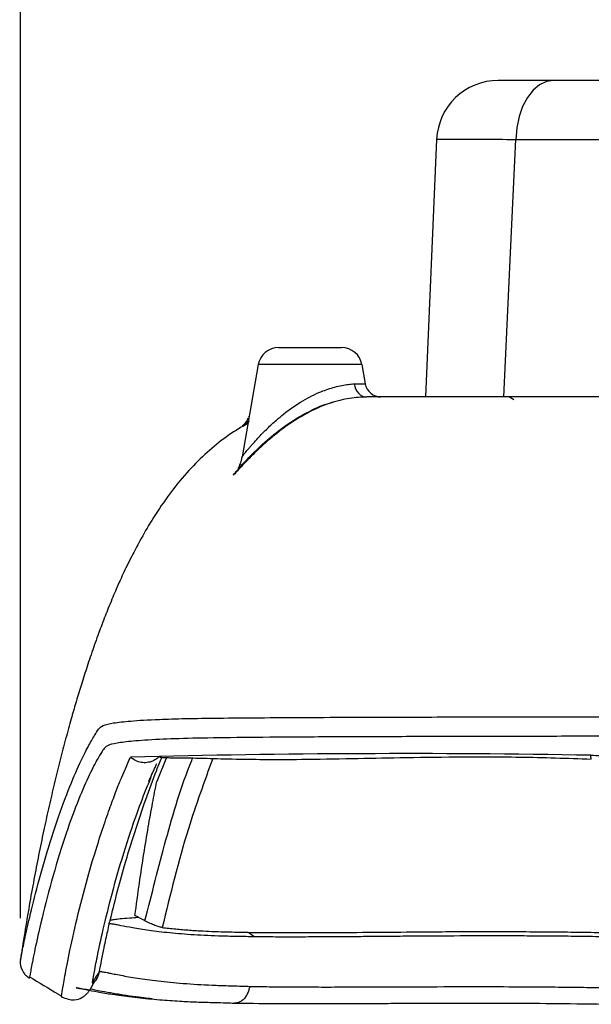
# Model space of a CAD drawing. Units: inches. Extents: x 0.3 to 16.7, y 0.1 to 10.9.
# Drawn here: x 3.1 to 3.6, y 8.9 to 9.9 of the extents above; entities that cross this region are included whole.
import ezdxf

# ---------------------------------------------------------------- set-up
doc = ezdxf.new("R2010")
doc.units = ezdxf.units.IN
doc.header["$MEASUREMENT"] = 0
doc.layers.add('FORMAT', color=7, linetype='Continuous')
doc.styles.add('SLDTEXTSTYLE2', font='TXT', dxfattribs={"width": 0.75})
doc.dimstyles.new('SLDDIMSTYLE0', dxfattribs={"dimtxt": 0.137795, "dimasz": 0.14, "dimexe": 0, "dimexo": 0.0625, "dimgap": 0.034449, "dimtad": 1, "dimdec": 6, "dimrnd": 1e-09, "dimzin": 12, "dimdsep": 46, "dimlunit": 5, "dimtxsty": 'SLDTEXTSTYLE2', "dimblk1": 'CLOSED', "dimblk2": 'CLOSED', "dimsah": 1, "dimcen": 0.09, "dimadec": 0, "dimazin": 3, "dimtfac": 1, "dimtofl": 0, "dimtmove": 0, "dimatfit": 3, "dimldrblk": 'CLOSED', "dimfxl": 1, "dimfrac": 2, "dimtolj": 1, "dimtzin": 12, "dimarcsym": 0})

# ---------------------------------------------------------------- blocks, each defined once
blk = doc.blocks.new('_Closed')
at = {"color": 0, "linetype": 'ByBlock', "lineweight": -2}
for p, q in [((-1, 0.166667), (0, 0)), ((-1, 0.166667), (-1, -0.166667)), ((0, 0), (-1, -0.166667)), ((0, 0), (-1, 0))]:
    blk.add_line(p, q, dxfattribs=at)
blk = doc.blocks.new('_D_2')
at = {"layer": 'FORMAT'}
for p, q in [((4.25492, 10.53589), (4.21293, 10.53589)), ((4.21293, 10.53589), (4.21295, 10.31714)), ((4.71309, 10.53591), (4.75507, 10.53591)), ((4.75507, 10.53591), (4.75508, 10.31716)), ((4.21295, 10.31714), (4.25493, 10.31714)), ((4.75508, 10.31716), (4.7131, 10.31716)), ((4.43541, 10.1231), (4.57761, 10.1231)), ((3.0753, 9.02203), (3.07525, 9.96807)), ((5.83512, 9.02217), (5.83507, 9.96821)), ((3.07525, 9.9287), (5.83507, 9.92884))]:
    blk.add_line(p, q, dxfattribs=at)
at = {"layer": 'FORMAT', "xscale": 0.14, "yscale": 0.14}
for p, rotation in [((3.07525, 9.9287, 0.28124), 180.0029223842), ((5.83507, 9.92884, 0.28124), 0.0029223842)]:
    blk.add_blockref('_Closed', p, dxfattribs=dict(at, rotation=rotation))
at = {"layer": 'FORMAT', "attachment_point": 1, "rotation": 0.00292, "style": 'SLDTEXTSTYLE2'}
for s, insert, char_height in [('70.10', (4.25492, 10.49477), 0.137795), ('3', (4.4556, 10.28861), 0.1378), ('"', (4.5978, 10.20604), 0.1378), ('2', (4.3134, 10.20392), 0.1378), ('4', (4.45561, 10.1064), 0.1378)]:
    blk.add_mtext(s, dxfattribs=dict(at, insert=insert, char_height=char_height))

msp = doc.modelspace()

# ---------------------------------------------------------------- linework, layer by layer
at = {"color": 7, "linetype": 'Continuous', "lineweight": 25}
for p, q in [((5.3241764, 9.8244322), (3.5862638, 9.8244322)), ((3.4741912, 9.767953), (3.4634213, 9.5212826)), ((3.5500107, 9.767953), (5.3604294, 9.767953)), ((3.3225879, 9.5685267), (3.3831278, 9.5685267)), ((3.3032019, 9.5522599), (3.2876561, 9.4640954)), ((3.4025138, 9.5522599), (3.3032019, 9.5522599)), ((3.4025138, 9.5522599), (3.4057448, 9.5339359)), ((3.3951061, 9.5339359), (3.4057448, 9.5339359)), ((3.5440765, 9.5212826), (3.548168, 9.5189204)), ((3.2923399, 9.4983618), (3.2882066, 9.4928939)), ((3.2933778, 9.5006251), (3.2930375, 9.4997771)), ((3.2934472, 9.5000019), (3.2930839, 9.4996902)), ((3.2946612, 9.5038234), (3.2938891, 9.5018992)), ((3.2152434, 9.1759558), (3.2058771, 9.1530668)), ((3.2941952, 9.0085613), (3.2992871, 9.0045386)), ((3.1478765, 8.9634219), (3.1487623, 8.9652791)), ((3.1147953, 8.9473911), (3.1147057, 8.9466803))]:
    msp.add_line(p, q, dxfattribs=at)
at = {"color": 7, "linetype": 'Continuous', "lineweight": 25, "flags": 128}
for points in [[(3.5862638, 9.8244322), (3.5793786, 9.8233594), (3.5727436, 9.8201801), (3.5665998, 9.8150098), (3.5611704, 9.8080363), (3.5566527, 9.799513), (3.5532107, 9.7897495), (3.5509696, 9.7791006), (3.5500107, 9.767953)], [(3.5386065, 9.5212826), (3.5449915, 9.6594181), (3.5500107, 9.767953)]]:
    msp.add_lwpolyline(points, dxfattribs=at)
at = {"color": 7, "linetype": 'Continuous', "lineweight": 25}
for centre, radius, start, end in [((3.5331901, 9.7653771), 0.0590551, 90, 177.5), ((3.3225879, 9.5488416), 0.019685, 90, 170), ((3.3831278, 9.5488416), 0.019685, 10, 90), ((3.4208245, 9.5365948), 0.0153122, 190, 270), ((3.4429733, -1.1294202), 10.3091352, 89.00478115, 91.45797109)]:
    msp.add_arc(centre, radius, start, end, dxfattribs=at)
for points, knots in [([(3.5862638, 9.8244322), (3.5779675, 9.8244322), (3.5705614, 9.8244322), (3.5574642, 9.8244322), (3.551749, 9.8244322), (3.5426273, 9.8244322), (3.5391301, 9.8244322), (3.5343789, 9.8244322), (3.5331901, 9.8244322), (3.5331901, 9.8244322)], [0, 0, 0, 0, 0.25, 0.25, 0.5, 0.5, 0.75, 0.75, 1, 1, 1, 1]), ([(3.4741912, 9.767953), (3.4741954, 9.7680489), (3.4758968, 9.7681214), (3.4826885, 9.7682195), (3.4876857, 9.7682435), (3.5007166, 9.7682434), (3.5088801, 9.7682183), (3.5275861, 9.7681208), (3.5381642, 9.7680489), (3.5500107, 9.767953)], [0, 0, 0, 0, 0.25, 0.25, 0.5, 0.5, 0.75, 0.75, 1, 1, 1, 1]), ([(3.2876561, 9.4640954), (3.2876711, 9.4641017), (3.2877017, 9.4641147), (3.2880077, 9.4645137), (3.2885214, 9.4651837), (3.2892775, 9.4661551), (3.2902846, 9.4674186), (3.2915568, 9.4689766), (3.2931047, 9.4708281), (3.2949372, 9.4729735), (3.2970607, 9.4754122), (3.3000492, 9.4787922), (3.3048139, 9.4840703), (3.3117965, 9.4911523), (3.3197475, 9.4984887), (3.3306951, 9.5076997), (3.344824, 9.5175001), (3.3597129, 9.5251057), (3.3700675, 9.5289023), (3.3767998, 9.5308793), (3.3833933, 9.5323853), (3.3897264, 9.5334571), (3.3932865, 9.5337739), (3.3951061, 9.5339359)], [0, 0, 0, 0, 0.01853608, 0.0379343, 0.0583301, 0.07983667, 0.10254721, 0.12653756, 0.15186874, 0.17858936, 0.20673766, 0.23634329, 0.28839981, 0.36700291, 0.4447447, 0.50151491, 0.63921083, 0.75764323, 0.80260416, 0.84904774, 0.89725264, 0.94748527, 1, 1, 1, 1]), ([(3.3951061, 9.5339359), (3.3956004, 9.5304267), (3.3971091, 9.5271554), (3.4014703, 9.5225745), (3.4043058, 9.5212826), (3.4071523, 9.5212826)], [0, 0, 0, 0, 0.5, 0.5, 1, 1, 1, 1]), ([(3.4071523, 9.5212826), (3.4020245, 9.5210822), (3.3919404, 9.5206881), (3.3709577, 9.515737), (3.3498461, 9.5062828), (3.3297121, 9.4936555), (3.3114859, 9.4789682), (3.2955971, 9.46389), (3.285149, 9.452665), (3.2802221, 9.4472524), (3.2787688, 9.445742), (3.280121, 9.447538), (3.2849092, 9.4532368), (3.2951488, 9.4645634), (3.3108433, 9.4795442), (3.32903, 9.4941598), (3.3490022, 9.5063014), (3.3652803, 9.5140582), (3.3734677, 9.5159104), (3.3749904, 9.5162548)], [0, 0, 0, 0, 0.06634201, 0.13046635, 0.19526509, 0.26231902, 0.33195116, 0.40380692, 0.47903787, 0.51842183, 0.55837049, 0.59815799, 0.6374766, 0.71247258, 0.78436345, 0.8534265, 0.92021769, 0.98516208, 1, 1, 1, 1]), ([(4.4552201, 9.5212826), (4.3238227, 9.5212826), (4.1922587, 9.5212826), (3.9938342, 9.5212826), (3.9274975, 9.5212826), (3.8443064, 9.5212826), (3.8276636, 9.5212826), (3.7944226, 9.5212826), (3.7778423, 9.5212826), (3.7528797, 9.5212826), (3.7445424, 9.5212826), (3.7278061, 9.5212826), (3.7193663, 9.5212826), (3.7026265, 9.5212826), (3.6944434, 9.5212826), (3.678666, 9.5212826), (3.6709223, 9.5212826), (3.655341, 9.5212826), (3.6476098, 9.5212826), (3.6326846, 9.5212826), (3.6109896, 9.5212826), (3.5913832, 9.5212826), (3.5549829, 9.5212826), (3.5345502, 9.5212826), (3.509255, 9.5212826), (3.5016947, 9.5212826), (3.4881669, 9.5212826), (3.4822411, 9.5212826), (3.4653362, 9.5212826), (3.4548795, 9.5212826), (3.4407522, 9.5212826), (3.4362804, 9.5212826), (3.4282255, 9.5212826), (3.4247025, 9.5212826), (3.4186605, 9.5212826), (3.4161175, 9.5212826), (3.4128909, 9.5212826), (3.4119113, 9.5212826), (3.410135, 9.5212826), (3.4093523, 9.5212826), (3.4077369, 9.5212826), (3.4080186, 9.5212826), (3.4079946, 9.5212826), (3.4078991, 9.5212826), (3.4075393, 9.5212826), (3.4073053, 9.5212826), (3.4071523, 9.5212826)], [0, 0, 0, 0, 0.25, 0.25, 0.375, 0.375, 0.40625, 0.40625, 0.4375, 0.4375, 0.453125, 0.453125, 0.46875, 0.46875, 0.484375, 0.484375, 0.5, 0.5, 0.515625, 0.515625, 0.53125, 0.5625, 0.5625, 0.625, 0.625, 0.65625, 0.65625, 0.6875, 0.6875, 0.75, 0.75, 0.78125, 0.78125, 0.8125, 0.8125, 0.84375, 0.84375, 0.859375, 0.859375, 0.875, 0.875, 0.90625, 0.90625, 0.9375, 0.9375, 1, 1, 1, 1]), ([(3.2930558, 9.4956913), (3.2909695, 9.4945505), (3.2755882, 9.48614), (3.2552658, 9.4703525), (3.2322964, 9.4465395), (3.2155369, 9.4253346), (3.2015945, 9.4043862), (3.1904853, 9.385307), (3.1828327, 9.3708142), (3.1759838, 9.3570091), (3.1690545, 9.3420229), (3.1621266, 9.3258492), (3.155714, 9.30987), (3.1492688, 9.2927777), (3.1430532, 9.275171), (3.1372203, 9.2575573), (3.1319738, 9.2407933), (3.1276932, 9.2264833), (3.123008, 9.2101895), (3.1179841, 9.1918661), (3.1127607, 9.171784), (3.1076911, 9.1512207), (3.1028319, 9.1304323), (3.0978023, 9.1076508), (3.0930024, 9.0844958), (3.0884649, 9.0611795), (3.0839649, 9.0365072), (3.0796262, 9.0107169), (3.0767269, 8.9925885), (3.0754418, 8.9835608), (3.0753591, 8.9829802)], [0, 0, 0, 0, 0.00498929, 0.03678362, 0.05280958, 0.06896133, 0.08579333, 0.10007624, 0.11041167, 0.11664016, 0.12847042, 0.14300713, 0.16116883, 0.18339623, 0.21572369, 0.254382, 0.2994422, 0.35070391, 0.40233476, 0.46352806, 0.52137405, 0.5759199, 0.6272137, 0.67532222, 0.72664915, 0.78269326, 0.84609155, 0.91676773, 0.99464737, 1, 1, 1, 1]), ([(3.2879178, 9.4935241), (3.2895671, 9.4948471), (3.2921537, 9.496922), (3.293054, 9.5000613), (3.2933803, 9.5011989)], [0, 0, 0, 0, 0.63763982, 1, 1, 1, 1]), ([(3.2933804, 9.4965596), (3.2914055, 9.4953352), (3.2889201, 9.4937943), (3.2892492, 9.4938005), (3.2893168, 9.4938018)], [0, 0, 0, 0, 0.79463735, 1, 1, 1, 1]), ([(3.2934193, 9.4967802), (3.2927156, 9.4963719), (3.2901886, 9.4949058), (3.290118, 9.4946468), (3.2900671, 9.4944599)], [0, 0, 0, 0, 0.278478386, 1, 1, 1, 1]), ([(3.2934753, 9.4970975), (3.2931868, 9.4969321), (3.2907422, 9.4955303), (3.290487, 9.4951579), (3.2902618, 9.4948294)], [0, 0, 0, 0, 0.117999039, 1, 1, 1, 1]), ([(3.2943302, 9.4978916), (3.2938634, 9.497621), (3.2913585, 9.496169), (3.2909002, 9.4956846), (3.2905272, 9.4952905)], [0, 0, 0, 0, 0.186332255, 1, 1, 1, 1]), ([(3.2935941, 9.4977712), (3.2926375, 9.49716), (3.2911616, 9.4962169), (3.2911339, 9.496068), (3.2911241, 9.4960157)], [0, 0, 0, 0, 0.64816106, 1, 1, 1, 1]), ([(3.2940224, 9.4983797), (3.2929239, 9.4977042), (3.2915178, 9.4968394), (3.2915091, 9.4967284), (3.2915072, 9.4967041)], [0, 0, 0, 0, 0.78119247, 1, 1, 1, 1]), ([(3.2934359, 9.4999922), (3.2934359, 9.4999984), (3.2934358, 9.5000619), (3.293377, 9.5000857), (3.2932255, 9.5002201), (3.2937023, 9.5006199), (3.2940801, 9.5009368)], [0, 0, 0, 0, 0.0109434, 0.11086413, 0.29545302, 1, 1, 1, 1]), ([(3.2876561, 9.4640952), (3.2873979, 9.4628489), (3.2869121, 9.460504), (3.2858644, 9.4574058), (3.2848508, 9.4549691), (3.2840893, 9.4533494), (3.2837396, 9.4526108), (3.2838413, 9.452663), (3.2838742, 9.4526799)], [0, 0, 0, 0, 0.21474082, 0.40404821, 0.57539113, 0.7411933, 0.91605786, 1, 1, 1, 1]), ([(3.0753791, 8.9829775), (3.0753462, 8.9828432), (3.0751876, 8.9821965), (3.0753955, 8.9826613), (3.0764987, 8.9884826), (3.0793062, 9.0021833), (3.0843672, 9.024965), (3.0928146, 9.0581122), (3.1040846, 9.0969206), (3.1167225, 9.1341526), (3.1285038, 9.1629465), (3.136532, 9.179712), (3.1417066, 9.1893382), (3.1447364, 9.1946605), (3.1476986, 9.1992947), (3.149898, 9.2030517), (3.1534701, 9.2069352), (3.1636975, 9.2091208), (3.1792591, 9.2110081), (3.2033794, 9.2124774), (3.2327772, 9.2133183), (3.2644933, 9.2137869), (3.3028918, 9.2141167), (3.347352, 9.2143909), (3.3965502, 9.2145695), (3.457673, 9.2147562), (3.531062, 9.2149618), (3.6156889, 9.2151094), (3.7006001, 9.2150767), (3.8686815, 9.2148497), (4.1200531, 9.2150426), (4.3434745, 9.2150075), (4.4552232, 9.21499)], [0, 0, 0, 0, 0.0130798, 0.06301217, 0.11286224, 0.16265849, 0.21249413, 0.26248308, 0.31257637, 0.36941799, 0.42609838, 0.48271341, 0.50394366, 0.52517763, 0.54641691, 0.56762539, 0.58923916, 0.61074583, 0.63237903, 0.65427673, 0.66899319, 0.68377645, 0.6986413, 0.71343503, 0.72827092, 0.74301246, 0.76488178, 0.78667076, 0.8083255, 0.8296819, 0.91481201, 1, 1, 1, 1]), ([(5.8267011, 8.964745), (5.8266094, 8.9654419), (5.8264259, 8.9668361), (5.8244839, 8.9769386), (5.8203694, 8.997237), (5.8130827, 9.0295786), (5.8023379, 9.0697944), (5.7918153, 9.1029363), (5.7830641, 9.1269363), (5.775979, 9.1445169), (5.7695714, 9.1587364), (5.7641293, 9.1698685), (5.7587373, 9.1786132), (5.7562701, 9.1852697), (5.7465497, 9.1895228), (5.7291173, 9.1916455), (5.7085086, 9.1930564), (5.6789187, 9.1942383), (5.6391625, 9.1950251), (5.5883738, 9.1954656), (5.5288617, 9.1957644), (5.4629716, 9.1959645), (5.3861488, 9.1960664), (5.2989404, 9.1961773), (5.2029969, 9.1962476), (5.1072565, 9.1961966), (5.0117566, 9.1962414), (4.9163315, 9.1962326), (4.7763355, 9.1962434), (4.5917574, 9.1962606), (4.362618, 9.1962481), (4.1335068, 9.1962665), (3.9044257, 9.1961711), (3.7272984, 9.1963195), (3.6027878, 9.1963096), (3.5312279, 9.196194), (3.461285, 9.196014), (3.3945763, 9.1958151), (3.3334581, 9.195527), (3.2808136, 9.1950729), (3.238746, 9.1944533), (3.2056414, 9.1933533), (3.181619, 9.1916976), (3.1669863, 9.189742), (3.1578637, 9.1876135), (3.1544596, 9.1837314), (3.1523422, 9.180083), (3.1496055, 9.1755815), (3.1450896, 9.1673525), (3.1377828, 9.1525448), (3.1268238, 9.1261095), (3.114189, 9.0898493), (3.1017803, 9.0464414), (3.092289, 9.0077804), (3.0870737, 8.9827434), (3.0845222, 8.9690937), (3.0837437, 8.9647656), (3.0837767, 8.9650123), (3.0837875, 8.9650926)], [0, 0, 0, 0, 0.02781395, 0.05564613, 0.08352944, 0.11143727, 0.13928371, 0.16703756, 0.18570138, 0.20436374, 0.22304288, 0.24175116, 0.260472, 0.27923319, 0.29799632, 0.30735541, 0.31680867, 0.32638438, 0.33599721, 0.34569178, 0.35537094, 0.36496952, 0.37453668, 0.38715647, 0.39975995, 0.41230869, 0.42481974, 0.43733552, 0.44985317, 0.47990026, 0.50994942, 0.53999134, 0.57002575, 0.60010645, 0.60960891, 0.61913897, 0.6286844, 0.63831021, 0.64796613, 0.65762027, 0.66727537, 0.67688744, 0.68778842, 0.69863872, 0.70943686, 0.72022238, 0.73091915, 0.74160372, 0.75228364, 0.78216675, 0.81205584, 0.84202135, 0.8721218, 0.90225673, 0.93033094, 0.95837626, 0.98644142, 1, 1, 1, 1]), ([(3.1145938, 8.946855), (3.1145542, 8.9467904), (3.1144094, 8.9465547), (3.1152493, 8.9524653), (3.1183488, 8.9699971), (3.1238141, 8.9978), (3.1327694, 9.0359631), (3.1434872, 9.0750528), (3.1531161, 9.1053075), (3.1606731, 9.1272151), (3.1665275, 9.1428755), (3.1714892, 9.1555574), (3.1749733, 9.1629799), (3.1787685, 9.171902), (3.1806729, 9.1763792)], [0, 0, 0, 0, 0.04470429, 0.1632477, 0.25646393, 0.3501446, 0.44416264, 0.53791265, 0.63139958, 0.7048257, 0.77832798, 0.85194374, 0.92570517, 1, 1, 1, 1]), ([(3.1613552, 9.0203463), (3.1633268, 9.0284424), (3.1675427, 9.0457542), (3.1752898, 9.0738398), (3.1845212, 9.1041994), (3.1948382, 9.1345992), (3.2035536, 9.158463), (3.2090095, 9.1719814), (3.2106301, 9.1759969)], [0, 0, 0, 0, 0.15875825, 0.33947099, 0.54219069, 0.74312928, 0.92369999, 1, 1, 1, 1]), ([(3.2081878, 9.1769525), (3.2075214, 9.1762746), (3.2057328, 9.1744552), (3.2018726, 9.1723197), (3.1966928, 9.1708629), (3.190918, 9.1709925), (3.1852389, 9.1727506), (3.182178, 9.1751831), (3.1806729, 9.1763792)], [0, 0, 0, 0, 0.0937218, 0.25153723, 0.42862813, 0.61870439, 0.81250836, 1, 1, 1, 1]), ([(3.1945474, 9.0196007), (3.2011229, 9.0454371), (3.2142722, 9.0971029), (3.2294173, 9.1493623), (3.2400958, 9.1747451), (3.2404319, 9.1755439)], [0, 0, 0, 0, 0.49207564, 0.98401476, 1, 1, 1, 1]), ([(3.2086067, 9.1767059), (3.2088581, 9.1765381), (3.2093522, 9.1762084), (3.2150856, 9.1758443), (3.222018, 9.1758106), (3.2277507, 9.1757902), (3.2377431, 9.1756619), (3.2542007, 9.1751989), (3.2793521, 9.1745485), (3.3097488, 9.1741319), (3.3464005, 9.1741916), (3.3904002, 9.1749595), (3.4401445, 9.1759655), (3.4937956, 9.1766915), (3.5554092, 9.1767599), (3.5994943, 9.1752878), (3.6224843, 9.17452)], [0, 0, 0, 0, 0.0768265, 0.15100517, 0.18925367, 0.2185146, 0.24054692, 0.31043063, 0.38924268, 0.45261227, 0.53188566, 0.62593503, 0.7063407, 0.79603871, 0.89363608, 1, 1, 1, 1]), ([(3.2595834, 9.1750814), (3.2514135, 9.1526965), (3.2320695, 9.0996954), (3.2188111, 9.0448368), (3.2111524, 9.0131477)], [0, 0, 0, 0, 0.42234839, 1, 1, 1, 1]), ([(3.6224975, 9.1746141), (3.6224339, 9.1746531), (3.6222914, 9.1747406), (3.6221321, 9.1759772), (3.6220648, 9.1774511), (3.6220324, 9.1781598)], [0, 0, 0, 0, 0.29529044, 0.66114526, 1, 1, 1, 1]), ([(3.6223002, 9.1781506), (3.6283267, 9.177969), (3.6396768, 9.1776272), (3.655665, 9.1771784), (3.669534, 9.1768202), (3.681269, 9.1765493), (3.69906, 9.1762345), (3.7253674, 9.1759751), (3.7600325, 9.1757872), (3.795571, 9.1757164), (3.8417936, 9.1756276), (3.9177045, 9.1753679), (4.0332635, 9.1748597), (4.1257126, 9.1744224), (4.1769165, 9.1741801)], [0, 0, 0, 0, 0.03268219, 0.06155181, 0.08658155, 0.10775135, 0.12504801, 0.18282819, 0.25003956, 0.31253598, 0.37503269, 0.50002595, 0.72308461, 1, 1, 1, 1]), ([(3.198202, 9.1530137), (3.1982349, 9.1530921), (3.1987428, 9.1543029), (3.1997546, 9.1566404), (3.2013153, 9.1601662), (3.2030485, 9.1639448), (3.2044165, 9.1667319), (3.2056152, 9.169303), (3.2060514, 9.1702385)], [0, 0, 0, 0, 0.01102693, 0.1701886, 0.36301104, 0.58982839, 0.8507575, 1, 1, 1, 1]), ([(3.200167, 9.1565784), (3.197909, 9.1512693), (3.1929403, 9.1395867), (3.1822163, 9.110484), (3.1698289, 9.0717603), (3.1588514, 9.0311397), (3.1514161, 8.9991156), (3.1469847, 8.9773871), (3.1457349, 8.9705449), (3.145148, 8.967332)], [0, 0, 0, 0, 0.14178821, 0.31200314, 0.48225667, 0.61611828, 0.74964098, 0.88243522, 1, 1, 1, 1]), ([(3.1849413, 9.0246831), (3.1863502, 9.0350074), (3.1890403, 9.0547188), (3.1933409, 9.0828915), (3.1975633, 9.1084262), (3.2016758, 9.1315373), (3.2045272, 9.1461307), (3.2058822, 9.1530658)], [0, 0, 0, 0, 0.24027094, 0.4587342, 0.6571308, 0.83706256, 1, 1, 1, 1]), ([(3.1601565, 9.0168392), (3.1590501, 9.0119254), (3.1573294, 9.0042836), (3.1548627, 8.9925471), (3.1527582, 8.9821119), (3.1513095, 8.974384), (3.1506297, 8.9707578)], [0, 0, 0, 0, 0.32148188, 0.49995284, 0.76536189, 1, 1, 1, 1]), ([(3.1601514, 9.0168404), (3.1603528, 9.0168865), (3.160775, 9.016983), (3.1619708, 9.0169236), (3.1639033, 9.0166798), (3.1669093, 9.0161427), (3.172615, 9.0150147), (3.1822811, 9.0131361), (3.1979324, 9.0106135), (3.2176098, 9.0082527), (3.2410745, 9.0063056), (3.2636163, 9.0052309), (3.2817686, 9.0049445), (3.2921634, 9.0047284), (3.2975074, 9.004586), (3.2992871, 9.0045386)], [0, 0, 0, 0, 0.03829946, 0.08025497, 0.12594395, 0.18766572, 0.25080232, 0.37530104, 0.50050669, 0.62602932, 0.75038222, 0.87464651, 0.93712805, 0.97906188, 1, 1, 1, 1]), ([(3.1601617, 9.016838), (3.1602664, 9.0171121), (3.1604765, 9.0176617), (3.160874, 9.0188327), (3.1611945, 9.0198409), (3.1613552, 9.0203463)], [0, 0, 0, 0, 0.331648575, 0.664966199, 1, 1, 1, 1]), ([(3.1613458, 9.0203485), (3.1624651, 9.0205608), (3.1648752, 9.021018), (3.1709168, 9.0216919), (3.1781547, 9.0223947), (3.1852519, 9.0228294), (3.1880876, 9.023003)], [0, 0, 0, 0, 0.23099499, 0.49739309, 0.79918004, 1, 1, 1, 1]), ([(3.2111525, 9.0131478), (3.2107178, 9.0132134), (3.209848, 9.0133447), (3.2076173, 9.013929), (3.2042403, 9.015088), (3.2003022, 9.0167766), (3.1970282, 9.0183303), (3.195375, 9.0191769), (3.1945474, 9.0196007)], [0, 0, 0, 0, 0.125217796, 0.250569633, 0.499209246, 0.748571131, 0.874135259, 1, 1, 1, 1]), ([(3.2111524, 9.0131477), (3.2132668, 9.0129094), (3.2174158, 9.0124419), (3.223968, 9.0118), (3.2305567, 9.0112193), (3.2371697, 9.0107025), (3.2437578, 9.01025), (3.2517774, 9.0097681), (3.2616796, 9.009313), (3.2752511, 9.0089467), (3.288164, 9.0087048), (3.2971699, 9.0084907), (3.3000533, 9.0084222)], [0, 0, 0, 0, 0.09193436, 0.18039917, 0.26537882, 0.34685872, 0.42482558, 0.49926749, 0.62127563, 0.74864195, 0.91952287, 1, 1, 1, 1]), ([(3.2992871, 9.0045386), (3.3021714, 9.0045135), (3.3080454, 9.0044622), (3.3173055, 9.0044178), (3.3271095, 9.0043939), (3.3374913, 9.0043925), (3.3484545, 9.0044125), (3.3600083, 9.004454), (3.3739426, 9.0045251), (3.3913624, 9.0046488), (3.4119119, 9.0048212), (3.4336745, 9.0049978), (3.4633876, 9.0052328), (3.5006018, 9.0054381), (3.5392713, 9.0054596), (3.5700027, 9.0053342), (3.5940507, 9.0051389), (3.6175939, 9.004862), (3.6331394, 9.0045964), (3.6408056, 9.0044654)], [0, 0, 0, 0, 0.03219236, 0.06556126, 0.10009776, 0.13578975, 0.17262168, 0.21057433, 0.24962462, 0.30695005, 0.37430303, 0.43702446, 0.49988357, 0.63177165, 0.74885102, 0.81417921, 0.87781171, 0.93974373, 1, 1, 1, 1]), ([(3.3000533, 9.0084222), (3.3033738, 9.0083919), (3.310178, 9.0083298), (3.3210185, 9.00828), (3.3326666, 9.0082579), (3.3451817, 9.0082675), (3.3585841, 9.0083067), (3.3808807, 9.0084202), (3.4129482, 9.0086323), (3.4502117, 9.0089686), (3.482771, 9.0092299), (3.5097533, 9.0093241), (3.5366204, 9.0093228), (3.5632601, 9.00922), (3.5895771, 9.0090152), (3.6154867, 9.0087173), (3.6326431, 9.0084299), (3.6411243, 9.0082878)], [0, 0, 0, 0, 0.03705017, 0.07592336, 0.11661892, 0.1591357, 0.20347197, 0.24962552, 0.37476183, 0.49981878, 0.57599995, 0.6505935, 0.72361209, 0.79505738, 0.86493205, 0.93322942, 1, 1, 1, 1]), ([(3.0753002, 8.9826725), (3.0748783, 8.9804034), (3.0743258, 8.9774314), (3.0778874, 8.9700386), (3.0808074, 8.9667536), (3.082839, 8.9653705), (3.0837258, 8.9647668)], [0, 0, 0, 0, 0.66328281, 0.86877058, 0.94271832, 1, 1, 1, 1]), ([(3.145148, 8.967332), (3.1450567, 8.9668487), (3.1437286, 8.9598192), (3.1440011, 8.9601506), (3.1443758, 8.9602848), (3.145304, 8.9618303), (3.1465966, 8.9640604), (3.1483433, 8.9674613), (3.1495952, 8.9690025), (3.1502212, 8.969773)], [0, 0, 0, 0, 0.01215056, 0.17674742, 0.341377, 0.50601901, 0.67067391, 0.8353406, 1, 1, 1, 1]), ([(3.1502209, 8.9697724), (3.1498765, 8.9683207), (3.149216, 8.9655366), (3.1476319, 8.9631569), (3.1468737, 8.962018)], [0, 0, 0, 0, 0.5214302, 1, 1, 1, 1]), ([(3.1506173, 8.9707197), (3.1502761, 8.9690537), (3.1498826, 8.9671319), (3.1488256, 8.9655197), (3.1486849, 8.9653052)], [0, 0, 0, 0, 0.86691017, 1, 1, 1, 1]), ([(3.1502351, 8.9697705), (3.1503009, 8.9699111), (3.1504216, 8.9701687), (3.1505657, 8.9705458), (3.1506312, 8.9707171)], [0, 0, 0, 0, 0.54586698, 1, 1, 1, 1]), ([(3.1506297, 8.9707578), (3.1507796, 8.9708351), (3.1510861, 8.9709933), (3.1520769, 8.9710045), (3.1535286, 8.9708605), (3.1555343, 8.9705438), (3.1581425, 8.9700603), (3.1616838, 8.9693523), (3.1665733, 8.9683581), (3.1751785, 8.9667024), (3.188869, 8.9643392), (3.2093826, 8.9616408), (3.2339105, 8.9593331), (3.257514, 8.9579319), (3.2759961, 8.9574164), (3.2868304, 8.9570985), (3.2924291, 8.9569045), (3.2948671, 8.9568201)], [0, 0, 0, 0, 0.03749086, 0.07662999, 0.11743771, 0.15991359, 0.20407261, 0.24992949, 0.30872274, 0.37516948, 0.50064938, 0.62615442, 0.75075193, 0.87496164, 0.93731236, 0.97270203, 1, 1, 1, 1]), ([(3.0837875, 8.9650926), (3.0837707, 8.9650181), (3.0837297, 8.9648366), (3.0838576, 8.9656041), (3.0839329, 8.9660566)], [0, 0, 0, 0, 0.41052575, 1, 1, 1, 1]), ([(3.0839125, 8.9659311), (3.0929783, 8.9605333), (3.1030202, 8.9545544), (3.113701, 8.9479438), (3.1147392, 8.9473013)], [0, 0, 0, 0, 0.90280098, 1, 1, 1, 1]), ([(3.1145321, 8.9465516), (3.1188354, 8.9451563), (3.1267165, 8.9426008), (3.1346254, 8.9462356), (3.1379669, 8.9487795), (3.1399508, 8.9509281), (3.1405465, 8.9517196), (3.1410876, 8.9524524), (3.1416459, 8.9532773), (3.1421444, 8.954065), (3.1425081, 8.9546574), (3.1428878, 8.9552862), (3.1432171, 8.9558527), (3.1434894, 8.9563305), (3.143748, 8.9567956), (3.1439946, 8.9572571), (3.144225, 8.9576998), (3.1444447, 8.9581294), (3.144668, 8.9585686), (3.1449305, 8.9590742), (3.1452389, 8.9596296), (3.1456018, 8.9602274), (3.1460229, 8.9608465), (3.1464587, 8.9613796), (3.1467841, 8.9617882), (3.1469373, 8.9619807)], [0, 0, 0, 0, 0.04190392, 0.07674454, 0.11148962, 0.14920489, 0.18971457, 0.22968328, 0.26801339, 0.33400977, 0.39591474, 0.45759393, 0.49124047, 0.5247299, 0.55720262, 0.58853405, 0.61872119, 0.64776193, 0.67961696, 0.71664238, 0.76121147, 0.81332101, 0.87297214, 0.94016646, 1, 1, 1, 1]), ([(3.1415109, 8.9530823), (3.1394579, 8.9534841), (3.1352817, 8.9543014), (3.1310731, 8.9550306), (3.1293125, 8.9552498), (3.1288693, 8.9553032), (3.1287222, 8.9553201), (3.1286385, 8.955333), (3.1286239, 8.9553355), (3.1286178, 8.9553367), (3.1286149, 8.9553373), (3.1286133, 8.9553377), (3.128612, 8.955338), (3.1286111, 8.9553382), (3.1286103, 8.9553384), (3.1286092, 8.9553387), (3.1286076, 8.9553391), (3.128606, 8.9553395), (3.1286041, 8.9553401), (3.1285994, 8.9553419), (3.1286015, 8.9553443), (3.1286255, 8.9553455), (3.1288224, 8.9553399), (3.1295379, 8.9552709), (3.1312572, 8.9550303), (3.1347947, 8.9543974), (3.141413, 8.9530845), (3.1521035, 8.951055), (3.1674792, 8.9485301), (3.1863274, 8.9460731), (3.2069756, 8.9440928), (3.2262688, 8.942705), (3.243261, 8.9418704), (3.2573012, 8.9414711), (3.2683702, 8.9411844), (3.2761085, 8.9409613), (3.2803458, 8.9408135), (3.2821673, 8.9407499)], [0, 0, 0, 0, 0.07494217, 0.15244877, 0.16854743, 0.17367526, 0.17643598, 0.17672007, 0.17679832, 0.17682157, 0.1768294, 0.17683494, 0.17683706, 0.17683895, 0.17684084, 0.17684298, 0.1768486, 0.17686044, 0.17687741, 0.17691491, 0.17716687, 0.17823611, 0.18009369, 0.19619818, 0.22807513, 0.27829192, 0.34960019, 0.445061, 0.54009575, 0.64378691, 0.7386786, 0.8141925, 0.87219881, 0.92431933, 0.95911726, 0.98242501, 1, 1, 1, 1]), ([(3.1423966, 8.9544786), (3.1423979, 8.9544784), (3.1443364, 8.9541587), (3.1516667, 8.9525337), (3.1635544, 8.9503738), (3.175838, 8.9484098), (3.1874378, 8.9468595), (3.1955975, 8.9458768), (3.1998982, 8.94539), (3.201065, 8.9452168), (3.2014935, 8.945164), (3.2015354, 8.9451304), (3.2015394, 8.9451273)], [0, 0, 0, 0, 0.00018831, 0.28465737, 0.49505283, 0.68607569, 0.84363776, 0.95280807, 0.98479124, 0.99439334, 0.99947012, 1, 1, 1, 1]), ([(3.2948671, 8.9568201), (3.294628, 8.9555564), (3.2941325, 8.9529369), (3.2926483, 8.9492542), (3.2905765, 8.9459209), (3.2879499, 8.943238), (3.2849694, 8.9415095), (3.2824307, 8.9407398), (3.2809591, 8.9408786), (3.2805356, 8.9409185)], [0, 0, 0, 0, 0.1408849, 0.29203784, 0.45090342, 0.61392605, 0.77694927, 0.93581628, 1, 1, 1, 1]), ([(3.2948671, 8.9568201), (3.297883, 8.9567646), (3.3040117, 8.9566518), (3.3136568, 8.956518), (3.3238313, 8.9564063), (3.334572, 8.9563197), (3.3458847, 8.9562568), (3.357783, 8.95622), (3.3739041, 8.9561955), (3.4055635, 8.9563193), (3.4509417, 8.956468), (3.5031272, 8.9566012), (3.5427697, 8.956553), (3.5727753, 8.9563752), (3.5969469, 8.9561503), (3.6211653, 8.955837), (3.6375122, 8.9555429), (3.6456888, 8.9553958)], [0, 0, 0, 0, 0.03272577, 0.06650307, 0.10133165, 0.13721093, 0.17413997, 0.21211748, 0.25114179, 0.32520974, 0.50005999, 0.6406475, 0.75028446, 0.81364213, 0.87469974, 0.93732566, 1, 1, 1, 1]), ([(3.2793861, 8.940833), (3.2922008, 8.9406583), (3.315851, 8.9403357), (3.3518537, 8.9402716), (3.3826998, 8.940348), (3.4082048, 8.9404705), (3.434511, 8.9406056), (3.4680982, 8.9407494), (3.5083602, 8.9408485), (3.5523726, 8.9407663), (3.5976965, 8.9404557), (3.6301784, 8.9399228), (3.6474239, 8.9396398)], [0, 0, 0, 0, 0.12958226, 0.23915133, 0.32839503, 0.39797574, 0.45278322, 0.54322593, 0.66494318, 0.76263205, 0.87397495, 1, 1, 1, 1])]:
    msp.add_open_spline(points, degree=3, knots=knots, dxfattribs=at)
msp.add_open_spline([(3.1945474, 9.0196007), (3.1913336, 9.021273), (3.1881316, 9.0229675), (3.184941, 9.0246832)], degree=3, dxfattribs=at)

# ---------------------------------------------------------------- dimensions: what is measured, and where the dimension line sits
at = {"layer": 'FORMAT'}
dim = msp.add_linear_dim(base=(5.8350724, 9.928838), p1=(3.0752987, 8.9826627), p2=(5.8351207, 8.9828034), angle=0.0029224, dimstyle='SLDDIMSTYLE0', dxfattribs=at)
dim.commit()
dim.dimension.update_dxf_attribs({"geometry": '_D_2', "text_midpoint": (4.4840344, 9.9287691), "dimtype": 160})

doc.saveas('drawing.dxf')
